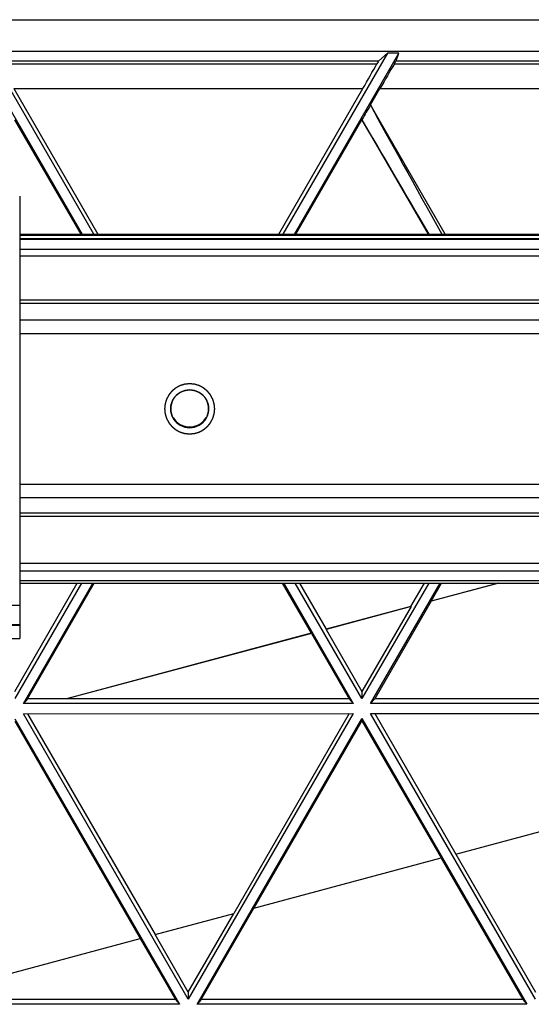
# Model space of a CAD drawing. Units: inches. Extents: x 0 to 17, y 0 to 11.
# Drawn here: x 6.3 to 6.7, y 3.9 to 4.6 of the extents above; entities that cross this region are included whole.
import ezdxf

# ---------------------------------------------------------------- set-up
doc = ezdxf.new("R2010")
doc.units = ezdxf.units.IN
doc.header["$LTSCALE"] = 0.935
doc.header["$MEASUREMENT"] = 0
doc.linetypes.add('HIDDEN', pattern=[0.2, 0.1, -0.1])
doc.layers.get('0').update_dxf_attribs({"linetype": 'CONTINUOUS'})
doc.layers.add('02___PRT_ALL_AXES', color=7, linetype='CONTINUOUS')
doc.layers.add('DEFAULT_2', color=8, linetype='HIDDEN')

msp = doc.modelspace()

# ---------------------------------------------------------------- linework, layer by layer
at = {"color": 7, "linetype": 'Continuous'}
for p, q in [((6.239, 4.60369), (6.3172, 4.46827)), ((6.32586, 4.46827), (6.24766, 4.60369)), ((6.54551, 4.6037), (6.46732, 4.46828)), ((6.47598, 4.46828), (6.55417, 4.6037)), ((6.53904, 4.59809), (6.54551, 4.6037)), ((6.55417, 4.6037), (6.54551, 4.6037)), ((6.55201, 4.59809), (6.55417, 4.6037)), ((6.26606, 4.57722), (6.32898, 4.46827)), ((6.4642, 4.46828), (6.52711, 4.57723)), ((6.5329, 4.56505), (6.53993, 4.57723)), ((6.58879, 4.46828), (6.5329, 4.56505)), ((6.26668, 4.55394), (6.31616, 4.46827)), ((6.47702, 4.46828), (6.52649, 4.55395)), ((6.52649, 4.55411), (6.52649, 4.55395)), ((6.52649, 4.55395), (6.57597, 4.46828)), ((6.27046, 4.49665), (6.27047, 4.17603)), ((6.27046, 4.46827), (6.97575, 4.46829)), ((6.27046, 4.46451), (6.96571, 4.46453)), ((6.27046, 4.45719), (6.96571, 4.45721)), ((6.96571, 4.45194), (6.27046, 4.45192)), ((6.27047, 4.22224), (6.96572, 4.22226)), ((6.27047, 4.21636), (6.96572, 4.21638)), ((6.2667, 4.12622), (6.31347, 4.20723)), ((6.31659, 4.20723), (6.2667, 4.12081)), ((6.27047, 4.20922), (6.96572, 4.20924)), ((6.27047, 4.20723), (6.97576, 4.20725)), ((6.27319, 4.11706), (6.32525, 4.20723)), ((6.27631, 4.12067), (6.32629, 4.20723)), ((6.4669, 4.20723), (6.48858, 4.1697)), ((6.46794, 4.20723), (6.52001, 4.11707)), ((6.5265, 4.12082), (6.4766, 4.20724)), ((6.47972, 4.20724), (6.49968, 4.17267)), ((6.5764, 4.20724), (6.5265, 4.12082)), ((6.533, 4.11707), (6.58506, 4.20724)), ((6.56314, 4.18968), (6.57328, 4.20724)), ((6.6289, 4.20724), (6.57823, 4.19366)), ((6.62868, 4.20724), (6.57831, 4.19374)), ((6.57831, 4.19374), (6.5861, 4.20724)), ((6.57823, 4.19366), (6.53602, 4.12056)), ((6.56322, 4.18964), (6.49962, 4.1726)), ((6.56314, 4.18968), (6.49968, 4.17267)), ((6.56322, 4.18964), (6.5265, 4.12605)), ((6.27047, 4.17603), (5.7499, 4.17602)), ((6.27047, 4.17567), (6.27047, 4.16585)), ((6.49962, 4.1726), (6.5265, 4.12605)), ((6.21732, 4.16584), (6.27047, 4.16584)), ((6.48863, 4.16966), (6.30536, 4.12055)), ((6.48858, 4.1697), (6.30558, 4.12067)), ((6.48863, 4.16966), (6.51699, 4.12056)), ((6.5265, 4.12605), (6.5265, 4.12082)), ((6.27631, 4.12067), (6.27319, 4.11706)), ((6.30558, 4.12067), (6.27631, 4.12067)), ((6.51699, 4.12056), (6.30536, 4.12055)), ((6.51699, 4.12056), (6.52001, 4.11707)), ((6.53602, 4.12056), (6.533, 4.11707)), ((6.7768, 4.12056), (6.53602, 4.12056)), ((6.52001, 4.11707), (6.27319, 4.11706)), ((6.77982, 4.11708), (6.533, 4.11707)), ((6.2667, 4.10581), (6.39011, 3.8921)), ((6.2667, 4.10407), (6.3607, 3.94129)), ((6.27319, 4.10956), (6.52001, 4.10957)), ((6.39661, 3.89585), (6.27319, 4.10956)), ((6.27621, 4.10956), (6.37169, 3.94424)), ((6.52001, 4.10957), (6.39661, 3.89585)), ((6.4031, 3.8921), (6.5265, 4.10582)), ((6.51699, 4.10957), (6.43065, 3.96003)), ((6.5265, 4.10408), (6.44565, 3.96405)), ((6.5265, 4.10408), (6.5265, 4.10582)), ((6.5265, 4.10582), (6.64992, 3.89211)), ((6.5265, 4.10408), (6.5857, 4.00158)), ((6.533, 4.10957), (6.77982, 4.10958)), ((6.65641, 3.89586), (6.533, 4.10957)), ((6.53602, 4.10957), (6.59668, 4.00452)), ((6.59668, 4.00452), (6.738, 4.04239)), ((6.44565, 3.96405), (6.5857, 4.00158)), ((6.58567, 4.00156), (6.6468, 3.89571)), ((6.59677, 4.00454), (6.65641, 3.90126)), ((6.40622, 3.8957), (6.44568, 3.96404)), ((6.37169, 3.94424), (6.43065, 3.96003)), ((6.39661, 3.90125), (6.43053, 3.96)), ((6.39661, 3.90125), (6.37177, 3.94426)), ((6.1901, 3.89558), (6.3607, 3.94129)), ((6.36067, 3.94128), (6.38699, 3.8957)), ((6.39661, 3.90125), (6.39661, 3.89585)), ((6.39011, 3.8921), (6.14329, 3.89209)), ((6.38699, 3.8957), (6.19053, 3.8957)), ((6.38699, 3.8957), (6.39011, 3.8921)), ((6.40622, 3.8957), (6.4031, 3.8921)), ((6.64992, 3.89211), (6.4031, 3.8921)), ((6.6468, 3.89571), (6.40622, 3.8957)), ((6.6468, 3.89571), (6.64992, 3.89211))]:
    msp.add_line(p, q, dxfattribs=at)
at = {"color": 9, "linetype": 'Continuous'}
for p, q in [((6.25413, 4.59808), (6.53904, 4.59809)), ((6.55201, 4.59809), (6.76078, 4.59809)), ((6.25545, 4.59586), (6.53773, 4.59587)), ((6.55074, 4.59587), (6.76204, 4.59588)), ((6.26606, 4.57722), (6.52711, 4.57723)), ((6.53993, 4.57723), (6.77286, 4.57724)), ((6.27046, 4.46762), (6.96571, 4.46764)), ((6.27046, 4.4652), (6.96571, 4.46522)), ((7.06492, 4.41897), (6.27046, 4.41895)), ((7.06492, 4.41639), (6.27046, 4.41637)), ((6.27047, 4.40425), (7.06492, 4.40428)), ((6.27047, 4.39392), (7.06492, 4.39395)), ((6.27047, 4.28136), (7.06493, 4.28138)), ((6.27047, 4.27123), (7.06493, 4.27126)), ((6.27047, 4.25983), (7.06493, 4.25985)), ((6.27047, 4.2573), (7.06493, 4.25732)), ((6.27047, 4.19054), (5.7499, 4.19052)), ((5.7499, 4.17565), (6.27047, 4.17567))]:
    msp.add_line(p, q, dxfattribs=at)
at = {"color": 7, "linetype": 'Continuous'}
for centre, major_axis, ratio, start_param, end_param in [((6.53818, 4.59659), (0.00087, 0.0015), 0.022676, 0.06545, 2.083983), ((6.55115, 4.59659), (0.00087, 0.0015), 0.007556, -2.066528, -0.047995), ((6.52636, 4.57789), (0.02165, 0.0375), 0.022676, -1.57516, -1.05761), ((6.54069, 4.57789), (0.02166, 0.0375), 0.007556, 1.075064, 1.592614), ((6.31449, 4.18336), (0.30011, 0.51965), 0.004362, 0.748457, 0.778877), ((6.64807, 4.37593), (-0.14992, 0.25985), 0.026179, 0.740907, 1.19238), ((6.6325, 4.36694), (-0.15006, 0.25977), 0.008726, -1.175097, -0.771322)]:
    msp.add_ellipse(centre, major_axis=major_axis, ratio=ratio, start_param=start_param, end_param=end_param, dxfattribs=at)
for points, knots in [([(6.38451, 4.34308), (6.38456, 4.34318), (6.38465, 4.34339), (6.38477, 4.34364), (6.38486, 4.34384), (6.38496, 4.34405), (6.3851, 4.34431), (6.38524, 4.34457), (6.38535, 4.34477), (6.38548, 4.34497), (6.3856, 4.34517), (6.38573, 4.34537), (6.38582, 4.34552), (6.38592, 4.34566), (6.38606, 4.34585), (6.3862, 4.34604), (6.38633, 4.34624), (6.38648, 4.34642), (6.38667, 4.34665), (6.38685, 4.34687), (6.387, 4.34705), (6.38717, 4.34722), (6.38737, 4.34744), (6.38753, 4.34761), (6.38761, 4.34769)], [0, 0, 0, 0, 0.0625, 0.125, 0.15625, 0.1875, 0.25, 0.3125, 0.34375, 0.375, 0.4375, 0.46875, 0.5, 0.53125, 0.5625, 0.625, 0.65625, 0.6875, 0.75, 0.8125, 0.84375, 0.875, 0.9375, 1, 1, 1, 1]), ([(6.38761, 4.34769), (6.38769, 4.34777), (6.38785, 4.34792), (6.38806, 4.34811), (6.38822, 4.34826), (6.38839, 4.34841), (6.38862, 4.3486), (6.38885, 4.34878), (6.38903, 4.34893), (6.38923, 4.34907), (6.38942, 4.3492), (6.38961, 4.34934), (6.38975, 4.34945), (6.38989, 4.34953), (6.39008, 4.34965), (6.39027, 4.34976), (6.39046, 4.34988), (6.39066, 4.35), (6.39092, 4.35013), (6.39118, 4.35027), (6.39139, 4.35038), (6.39161, 4.35048), (6.39188, 4.3506), (6.3921, 4.3507), (6.39221, 4.35075)], [0, 0, 0, 0, 0.0625, 0.125, 0.15625, 0.1875, 0.25, 0.3125, 0.34375, 0.375, 0.4375, 0.46875, 0.5, 0.53125, 0.5625, 0.625, 0.65625, 0.6875, 0.75, 0.8125, 0.84375, 0.875, 0.9375, 1, 1, 1, 1]), ([(6.39221, 4.35075), (6.39232, 4.35079), (6.39253, 4.35087), (6.39279, 4.35097), (6.39299, 4.35105), (6.39322, 4.35112), (6.3935, 4.3512), (6.39378, 4.35129), (6.394, 4.35135), (6.39422, 4.3514), (6.39443, 4.35145), (6.39465, 4.3515), (6.39481, 4.35154), (6.39499, 4.35157), (6.39522, 4.35161), (6.39545, 4.35164), (6.39568, 4.35168), (6.39592, 4.35171), (6.39621, 4.35174), (6.3965, 4.35177), (6.39673, 4.35179), (6.39697, 4.35179), (6.39725, 4.3518), (6.39749, 4.35181), (6.3976, 4.35182)], [0, 0, 0, 0, 0.0625, 0.125, 0.15625, 0.1875, 0.25, 0.3125, 0.34375, 0.375, 0.4375, 0.46875, 0.5, 0.53125, 0.5625, 0.625, 0.65625, 0.6875, 0.75, 0.8125, 0.84375, 0.875, 0.9375, 1, 1, 1, 1]), ([(6.3976, 4.35182), (6.39771, 4.35181), (6.39793, 4.3518), (6.39821, 4.35179), (6.39843, 4.35179), (6.39867, 4.35177), (6.39896, 4.35174), (6.39925, 4.35172), (6.39949, 4.35169), (6.39972, 4.35165), (6.39995, 4.35161), (6.40018, 4.35157), (6.40035, 4.35155), (6.40053, 4.3515), (6.40075, 4.35145), (6.40098, 4.3514), (6.40121, 4.35135), (6.40144, 4.35128), (6.40172, 4.35119), (6.402, 4.35111), (6.40223, 4.35104), (6.40245, 4.35095), (6.40273, 4.35085), (6.40296, 4.35076), (6.40307, 4.35072)], [0, 0, 0, 0, 0.0625, 0.125, 0.15625, 0.1875, 0.25, 0.3125, 0.34375, 0.375, 0.4375, 0.46875, 0.5, 0.53125, 0.5625, 0.625, 0.65625, 0.6875, 0.75, 0.8125, 0.84375, 0.875, 0.9375, 1, 1, 1, 1]), ([(6.40307, 4.35072), (6.40317, 4.35067), (6.40337, 4.35058), (6.40363, 4.35046), (6.40383, 4.35038), (6.40403, 4.35027), (6.40429, 4.35013), (6.40455, 4.34999), (6.40476, 4.34988), (6.40495, 4.34975), (6.40516, 4.34963), (6.40535, 4.3495), (6.40551, 4.34941), (6.40564, 4.34931), (6.40582, 4.34918), (6.406, 4.34905), (6.40618, 4.34892), (6.40636, 4.34878), (6.40659, 4.34859), (6.40682, 4.34841), (6.407, 4.34825), (6.40717, 4.34809), (6.40739, 4.34789), (6.40756, 4.34772), (6.40764, 4.34764)], [0, 0, 0, 0, 0.0625, 0.125, 0.15625, 0.1875, 0.25, 0.3125, 0.34375, 0.375, 0.4375, 0.46875, 0.5, 0.53125, 0.5625, 0.625, 0.65625, 0.6875, 0.75, 0.8125, 0.84375, 0.875, 0.9375, 1, 1, 1, 1]), ([(6.40764, 4.34764), (6.40772, 4.34756), (6.40787, 4.3474), (6.40806, 4.3472), (6.40821, 4.34704), (6.40836, 4.34686), (6.40855, 4.34663), (6.40874, 4.3464), (6.40888, 4.34622), (6.40902, 4.34603), (6.40916, 4.34584), (6.40929, 4.34565), (6.4094, 4.3455), (6.40948, 4.34536), (6.4096, 4.34517), (6.40972, 4.34498), (6.40984, 4.3448), (6.40995, 4.34459), (6.41009, 4.34433), (6.41023, 4.34408), (6.41034, 4.34387), (6.41043, 4.34364), (6.41056, 4.34337), (6.41066, 4.34315), (6.41071, 4.34304)], [0, 0, 0, 0, 0.0625, 0.125, 0.15625, 0.1875, 0.25, 0.3125, 0.34375, 0.375, 0.4375, 0.46875, 0.5, 0.53125, 0.5625, 0.625, 0.65625, 0.6875, 0.75, 0.8125, 0.84375, 0.875, 0.9375, 1, 1, 1, 1]), ([(6.38343, 4.33769), (6.38343, 4.3378), (6.38344, 4.33802), (6.38345, 4.3383), (6.38346, 4.33852), (6.38348, 4.33875), (6.38351, 4.33904), (6.38353, 4.33934), (6.38356, 4.33957), (6.3836, 4.33978), (6.38363, 4.34001), (6.38367, 4.34023), (6.38369, 4.34039), (6.38374, 4.34056), (6.38379, 4.34079), (6.38384, 4.34102), (6.38389, 4.34125), (6.38396, 4.34147), (6.38405, 4.34175), (6.38413, 4.34204), (6.3842, 4.34226), (6.38429, 4.34248), (6.38439, 4.34275), (6.38447, 4.34297), (6.38451, 4.34308)], [0, 0, 0, 0, 0.0625, 0.125, 0.15625, 0.1875, 0.25, 0.3125, 0.34375, 0.375, 0.4375, 0.46875, 0.5, 0.53125, 0.5625, 0.625, 0.65625, 0.6875, 0.75, 0.8125, 0.84375, 0.875, 0.9375, 1, 1, 1, 1]), ([(6.41071, 4.34304), (6.41075, 4.34294), (6.41082, 4.34273), (6.41092, 4.34247), (6.411, 4.34226), (6.41107, 4.34204), (6.41116, 4.34176), (6.41124, 4.34148), (6.41131, 4.34125), (6.41135, 4.34104), (6.41141, 4.34082), (6.41146, 4.3406), (6.4115, 4.34045), (6.41152, 4.34027), (6.41156, 4.34004), (6.4116, 4.33981), (6.41164, 4.33957), (6.41167, 4.33935), (6.41169, 4.33913), (6.41171, 4.33891), (6.41173, 4.33874), (6.41174, 4.33857), (6.41175, 4.33833), (6.41176, 4.33804), (6.41177, 4.33781), (6.41177, 4.33769)], [0, 0, 0, 0, 0.0625, 0.125, 0.15625, 0.1875, 0.25, 0.3125, 0.34375, 0.375, 0.4375, 0.46875, 0.5, 0.53125, 0.5625, 0.625, 0.65625, 0.6875, 0.75, 0.78125, 0.8125, 0.84375, 0.875, 0.9375, 1, 1, 1, 1]), ([(6.3976, 4.32347), (6.39737, 4.3235), (6.39691, 4.32354), (6.39634, 4.3236), (6.39588, 4.32364), (6.39559, 4.32367), (6.39537, 4.32369), (6.39519, 4.32371), (6.39505, 4.32372), (6.39494, 4.32374), (6.39485, 4.32374), (6.39477, 4.32377), (6.39466, 4.3238), (6.39452, 4.32384), (6.39435, 4.32389), (6.39413, 4.32396), (6.39386, 4.32404), (6.39353, 4.32414), (6.39319, 4.32424), (6.39292, 4.32433), (6.3927, 4.32439), (6.39253, 4.32444), (6.39239, 4.32448), (6.3923, 4.32451), (6.39224, 4.32453), (6.3922, 4.32454), (6.39216, 4.32456), (6.39211, 4.32459), (6.39202, 4.32464), (6.39189, 4.32471), (6.39174, 4.32479), (6.39153, 4.3249), (6.39127, 4.32504), (6.39096, 4.3252), (6.39065, 4.32537), (6.39039, 4.32551), (6.39018, 4.32562), (6.39003, 4.3257), (6.3899, 4.32577), (6.38981, 4.32582), (6.38976, 4.32585), (6.38972, 4.32587), (6.38968, 4.3259), (6.38964, 4.32593), (6.38956, 4.326), (6.38945, 4.32609), (6.38932, 4.3262), (6.38914, 4.32634), (6.38892, 4.32653), (6.38865, 4.32675), (6.38838, 4.32696), (6.38816, 4.32715), (6.38798, 4.32729), (6.38785, 4.3274), (6.38774, 4.32749), (6.38765, 4.32757), (6.38758, 4.32762), (6.38753, 4.32769), (6.38745, 4.32778), (6.38736, 4.32789), (6.38725, 4.32802), (6.3871, 4.3282), (6.38692, 4.32842), (6.3867, 4.32869), (6.38648, 4.32896), (6.3863, 4.32918), (6.38615, 4.32936), (6.38604, 4.32949), (6.38595, 4.3296), (6.38589, 4.32968), (6.38585, 4.32973), (6.38582, 4.32976), (6.3858, 4.3298), (6.38578, 4.32985), (6.38573, 4.32994), (6.38566, 4.33007), (6.38558, 4.33023), (6.38547, 4.33043), (6.38533, 4.33069), (6.38516, 4.331), (6.385, 4.33131), (6.38486, 4.33157), (6.38475, 4.33178), (6.38466, 4.33193), (6.3846, 4.33206), (6.38455, 4.33215), (6.38452, 4.3322), (6.3845, 4.33224), (6.38449, 4.33228), (6.38447, 4.33234), (6.38444, 4.33244), (6.3844, 4.33257), (6.38435, 4.33274), (6.38428, 4.33296), (6.3842, 4.33324), (6.3841, 4.33357), (6.384, 4.3339), (6.38392, 4.33417), (6.38385, 4.33439), (6.3838, 4.33456), (6.38376, 4.3347), (6.38373, 4.33479), (6.38371, 4.33485), (6.3837, 4.33489), (6.38369, 4.33493), (6.38369, 4.33499), (6.38368, 4.33509), (6.38366, 4.33524), (6.38365, 4.33542), (6.38363, 4.33565), (6.3836, 4.33594), (6.38355, 4.33641), (6.3835, 4.33699), (6.38345, 4.33745), (6.38343, 4.33769)], [0, 0, 0, 0, 0.03125, 0.0625, 0.078125, 0.09375, 0.101562, 0.109375, 0.117188, 0.121094, 0.125, 0.128906, 0.132812, 0.140625, 0.148438, 0.15625, 0.171875, 0.1875, 0.203125, 0.21875, 0.226562, 0.234375, 0.242188, 0.246094, 0.248047, 0.25, 0.251953, 0.253906, 0.257812, 0.265625, 0.273438, 0.28125, 0.296875, 0.3125, 0.328125, 0.34375, 0.351562, 0.359375, 0.367188, 0.371094, 0.373047, 0.375, 0.376953, 0.378906, 0.382812, 0.390625, 0.398438, 0.40625, 0.421875, 0.4375, 0.453125, 0.46875, 0.476562, 0.484375, 0.492188, 0.496094, 0.5, 0.503906, 0.507812, 0.515625, 0.523438, 0.53125, 0.546875, 0.5625, 0.578125, 0.59375, 0.601562, 0.609375, 0.617188, 0.621094, 0.623047, 0.625, 0.626953, 0.628906, 0.632812, 0.640625, 0.648438, 0.65625, 0.671875, 0.6875, 0.703125, 0.71875, 0.726562, 0.734375, 0.742188, 0.746094, 0.748047, 0.75, 0.751953, 0.753906, 0.757812, 0.765625, 0.773438, 0.78125, 0.796875, 0.8125, 0.828125, 0.84375, 0.851562, 0.859375, 0.867188, 0.871094, 0.873047, 0.875, 0.876953, 0.878906, 0.882812, 0.890625, 0.898438, 0.90625, 0.921875, 0.9375, 0.96875, 1, 1, 1, 1]), ([(6.41177, 4.33769), (6.41175, 4.33746), (6.41171, 4.337), (6.41166, 4.33643), (6.41161, 4.33597), (6.41158, 4.33568), (6.41156, 4.33545), (6.41155, 4.33528), (6.41153, 4.33513), (6.41152, 4.33502), (6.41152, 4.33493), (6.41149, 4.33485), (6.41146, 4.33474), (6.41141, 4.3346), (6.41137, 4.33444), (6.4113, 4.33422), (6.41122, 4.33394), (6.41112, 4.33361), (6.41102, 4.33328), (6.41094, 4.333), (6.41087, 4.33278), (6.41082, 4.33261), (6.41078, 4.33248), (6.41075, 4.33238), (6.41073, 4.33233), (6.41072, 4.33228), (6.4107, 4.33225), (6.41067, 4.33219), (6.41063, 4.3321), (6.41056, 4.33197), (6.41047, 4.33182), (6.41036, 4.33161), (6.41023, 4.33135), (6.41006, 4.33104), (6.4099, 4.33073), (6.40976, 4.33047), (6.40965, 4.33026), (6.40957, 4.33011), (6.4095, 4.32998), (6.40945, 4.32989), (6.40942, 4.32984), (6.40941, 4.3298), (6.40938, 4.32976), (6.40934, 4.32972), (6.40928, 4.32964), (6.40918, 4.32953), (6.40908, 4.32939), (6.40893, 4.32922), (6.40875, 4.32899), (6.40853, 4.32873), (6.40831, 4.32846), (6.40813, 4.32823), (6.40798, 4.32806), (6.40787, 4.32792), (6.40778, 4.32781), (6.40771, 4.32772), (6.40766, 4.32765), (6.40759, 4.3276), (6.4075, 4.32753), (6.40739, 4.32743), (6.40725, 4.32732), (6.40708, 4.32718), (6.40685, 4.32699), (6.40659, 4.32677), (6.40632, 4.32655), (6.4061, 4.32637), (6.40592, 4.32622), (6.40579, 4.32611), (6.40568, 4.32602), (6.4056, 4.32596), (6.40556, 4.32592), (6.40552, 4.32589), (6.40548, 4.32587), (6.40543, 4.32584), (6.40534, 4.3258), (6.40521, 4.32573), (6.40506, 4.32564), (6.40485, 4.32553), (6.40459, 4.32539), (6.40428, 4.32523), (6.40397, 4.32506), (6.40371, 4.32492), (6.40351, 4.32481), (6.40335, 4.32473), (6.40322, 4.32466), (6.40313, 4.32461), (6.40308, 4.32458), (6.40304, 4.32456), (6.403, 4.32455), (6.40295, 4.32453), (6.40285, 4.3245), (6.40271, 4.32446), (6.40255, 4.32441), (6.40233, 4.32434), (6.40205, 4.32426), (6.40172, 4.32415), (6.40139, 4.32405), (6.40111, 4.32397), (6.40089, 4.3239), (6.40073, 4.32385), (6.40059, 4.32381), (6.40049, 4.32378), (6.40044, 4.32376), (6.4004, 4.32375), (6.40035, 4.32375), (6.4003, 4.32374), (6.40019, 4.32373), (6.40005, 4.32372), (6.39987, 4.3237), (6.39964, 4.32368), (6.39935, 4.32365), (6.39888, 4.3236), (6.3983, 4.32354), (6.39784, 4.3235), (6.3976, 4.32347)], [0, 0, 0, 0, 0.03125, 0.0625, 0.078125, 0.09375, 0.101562, 0.109375, 0.117188, 0.121094, 0.125, 0.128906, 0.132812, 0.140625, 0.148438, 0.15625, 0.171875, 0.1875, 0.203125, 0.21875, 0.226562, 0.234375, 0.242188, 0.246094, 0.248047, 0.25, 0.251953, 0.253906, 0.257812, 0.265625, 0.273438, 0.28125, 0.296875, 0.3125, 0.328125, 0.34375, 0.351562, 0.359375, 0.367188, 0.371094, 0.373047, 0.375, 0.376953, 0.378906, 0.382812, 0.390625, 0.398438, 0.40625, 0.421875, 0.4375, 0.453125, 0.46875, 0.476562, 0.484375, 0.492188, 0.496094, 0.5, 0.503906, 0.507812, 0.515625, 0.523438, 0.53125, 0.546875, 0.5625, 0.578125, 0.59375, 0.601562, 0.609375, 0.617188, 0.621094, 0.623047, 0.625, 0.626953, 0.628906, 0.632812, 0.640625, 0.648438, 0.65625, 0.671875, 0.6875, 0.703125, 0.71875, 0.726562, 0.734375, 0.742188, 0.746094, 0.748047, 0.75, 0.751953, 0.753906, 0.757812, 0.765625, 0.773438, 0.78125, 0.796875, 0.8125, 0.828125, 0.84375, 0.851562, 0.859375, 0.867188, 0.871094, 0.873047, 0.875, 0.876953, 0.878906, 0.882812, 0.890625, 0.898438, 0.90625, 0.921875, 0.9375, 0.96875, 1, 1, 1, 1]), ([(6.39053, 4.32601), (6.39264, 4.32479), (6.3976, 4.32344), (6.40256, 4.32479), (6.40468, 4.32601)], [0, 0, 0, 0, 0.5, 1, 1, 1, 1])]:
    msp.add_open_spline(points, degree=3, knots=knots, dxfattribs=at)
for points in [[(6.38532, 4.33121), (6.38655, 4.32908), (6.3884, 4.32723), (6.39053, 4.32601)], [(6.40468, 4.32601), (6.4068, 4.32723), (6.40866, 4.32908), (6.40988, 4.33121)]]:
    msp.add_open_spline(points, degree=3, dxfattribs=at)
at = {"layer": '02___PRT_ALL_AXES', "color": 7, "linetype": 'Continuous'}
for p, q in [((5.21464, 4.62876), (7.17542, 4.62881)), ((7.17542, 4.60506), (5.26928, 4.605))]:
    msp.add_line(p, q, dxfattribs=at)
for points, knots in [([(6.39052, 4.34992), (6.38841, 4.3487), (6.38474, 4.34507), (6.38343, 4.34009), (6.38343, 4.33764)], [0, 0, 0, 0, 0.499923, 1, 1, 1, 1]), ([(6.40468, 4.34992), (6.40256, 4.35114), (6.3976, 4.35249), (6.39264, 4.35114), (6.39052, 4.34992)], [0, 0, 0, 0, 0.5, 1, 1, 1, 1]), ([(6.41177, 4.33764), (6.41177, 4.34009), (6.41046, 4.34507), (6.4068, 4.3487), (6.40468, 4.34992)], [0, 0, 0, 0, 0.500077, 1, 1, 1, 1]), ([(6.38343, 4.33764), (6.38343, 4.3352), (6.38474, 4.33021), (6.38841, 4.32659), (6.39053, 4.32537)], [0, 0, 0, 0, 0.500077, 1, 1, 1, 1]), ([(6.40468, 4.32537), (6.4068, 4.32659), (6.41046, 4.33021), (6.41177, 4.3352), (6.41177, 4.33764)], [0, 0, 0, 0, 0.499923, 1, 1, 1, 1]), ([(6.39053, 4.32537), (6.39264, 4.32415), (6.3976, 4.3228), (6.40256, 4.32415), (6.40468, 4.32537)], [0, 0, 0, 0, 0.5, 1, 1, 1, 1])]:
    msp.add_open_spline(points, degree=3, knots=knots, dxfattribs=at)
at = {"layer": 'DEFAULT_2', "color": 8, "linetype": 'HIDDEN'}
for points in [[(6.3976, 4.35639), (6.3973, 4.35636), (6.39669, 4.3563), (6.39593, 4.35623), (6.39533, 4.35617), (6.39495, 4.35613), (6.39464, 4.3561), (6.39441, 4.35608), (6.39422, 4.35606), (6.39409, 4.35605), (6.39402, 4.35604), (6.39396, 4.35604), (6.3939, 4.35602), (6.39383, 4.356), (6.3937, 4.35596), (6.39352, 4.3559), (6.3933, 4.35584), (6.39301, 4.35575), (6.39265, 4.35564), (6.39221, 4.35551), (6.39177, 4.35537), (6.3914, 4.35526), (6.39111, 4.35517), (6.39089, 4.35511), (6.39071, 4.35505), (6.39058, 4.35502), (6.39051, 4.35499), (6.39045, 4.35498), (6.39041, 4.35495), (6.39034, 4.35491), (6.39022, 4.35485), (6.39005, 4.35476), (6.38985, 4.35465), (6.38958, 4.35451), (6.38924, 4.35433), (6.38884, 4.35412), (6.38844, 4.3539), (6.3881, 4.35372), (6.38783, 4.35358), (6.38763, 4.35347), (6.38746, 4.35338), (6.38734, 4.35332), (6.38728, 4.35328), (6.38722, 4.35326), (6.38718, 4.35322), (6.38712, 4.35317), (6.38702, 4.35309), (6.38686, 4.35296), (6.38668, 4.35282), (6.38644, 4.35262), (6.38614, 4.35237), (6.38578, 4.35208), (6.38542, 4.35178), (6.38512, 4.35154), (6.38488, 4.35134), (6.3847, 4.35119), (6.38455, 4.35107), (6.38445, 4.35099), (6.38439, 4.35094), (6.38434, 4.3509), (6.38431, 4.35086), (6.38426, 4.3508), (6.38417, 4.35069), (6.38405, 4.35055), (6.38391, 4.35037), (6.38371, 4.35013), (6.38347, 4.34984), (6.38318, 4.34949), (6.38289, 4.34913), (6.38265, 4.34884), (6.38246, 4.3486), (6.38231, 4.34843), (6.38219, 4.34828), (6.3821, 4.34818), (6.38206, 4.34812), (6.38202, 4.34807), (6.38199, 4.34802), (6.38196, 4.34796), (6.38189, 4.34784), (6.3818, 4.34767), (6.3817, 4.34747), (6.38155, 4.3472), (6.38137, 4.34686), (6.38116, 4.34646), (6.38094, 4.34606), (6.38076, 4.34572), (6.38062, 4.34545), (6.38051, 4.34525), (6.38042, 4.34508), (6.38035, 4.34497), (6.38032, 4.3449), (6.38029, 4.34485), (6.38028, 4.34479), (6.38025, 4.34472), (6.38021, 4.34459), (6.38016, 4.34441), (6.38009, 4.34419), (6.38, 4.3439), (6.37989, 4.34354), (6.37976, 4.3431), (6.37962, 4.34266), (6.37951, 4.3423), (6.37942, 4.342), (6.37936, 4.34179), (6.3793, 4.3416), (6.37926, 4.34148), (6.37924, 4.3414), (6.37922, 4.34135), (6.37922, 4.34129), (6.37921, 4.34121), (6.37919, 4.34108), (6.37918, 4.34089), (6.37915, 4.34065), (6.37912, 4.34035), (6.37908, 4.33996), (6.37904, 4.3395), (6.37899, 4.33903), (6.37895, 4.33865), (6.37892, 4.33834), (6.3789, 4.33811), (6.37888, 4.33791), (6.37886, 4.33778), (6.37886, 4.3377), (6.37885, 4.33764), (6.37886, 4.33759), (6.37886, 4.33751), (6.37888, 4.33738), (6.3789, 4.33719), (6.37892, 4.33696), (6.37895, 4.33666), (6.37899, 4.33628), (6.37903, 4.33582), (6.37908, 4.33537), (6.37911, 4.33499), (6.37914, 4.33468), (6.37916, 4.33446), (6.37918, 4.33427), (6.3792, 4.33413), (6.3792, 4.33406), (6.37921, 4.334), (6.37923, 4.33395), (6.37925, 4.33387), (6.37929, 4.33375), (6.37934, 4.33356), (6.37941, 4.33335), (6.3795, 4.33305), (6.37961, 4.33269), (6.37974, 4.33225), (6.37987, 4.33181), (6.37998, 4.33145), (6.38007, 4.33116), (6.38013, 4.33094), (6.38019, 4.33075), (6.38023, 4.33063), (6.38025, 4.33055), (6.38026, 4.3305), (6.38029, 4.33045), (6.38033, 4.33038), (6.38039, 4.33026), (6.38048, 4.3301), (6.38059, 4.32989), (6.38073, 4.32962), (6.38091, 4.32929), (6.38113, 4.32888), (6.38134, 4.32848), (6.38152, 4.32814), (6.38166, 4.32787), (6.38177, 4.32767), (6.38186, 4.3275), (6.38192, 4.32739), (6.38196, 4.32732), (6.38198, 4.32727), (6.38202, 4.32722), (6.38207, 4.32716), (6.38216, 4.32706), (6.38228, 4.32691), (6.38243, 4.32673), (6.38262, 4.32649), (6.38287, 4.32619), (6.38316, 4.32583), (6.38346, 4.32547), (6.3837, 4.32517), (6.3839, 4.32493), (6.38405, 4.32475), (6.38417, 4.3246), (6.38426, 4.32449), (6.38431, 4.32443), (6.38434, 4.32438), (6.38439, 4.32435), (6.38445, 4.3243), (6.38455, 4.32422), (6.3847, 4.3241), (6.38487, 4.32395), (6.38511, 4.32376), (6.3854, 4.32352), (6.38576, 4.32323), (6.38611, 4.32294), (6.38641, 4.32269), (6.38664, 4.3225), (6.38682, 4.32236), (6.38697, 4.32223), (6.38707, 4.32215), (6.38713, 4.3221), (6.38717, 4.32206), (6.38722, 4.32204), (6.38729, 4.322), (6.38741, 4.32194), (6.38757, 4.32185), (6.38778, 4.32174), (6.38805, 4.3216), (6.38838, 4.32142), (6.38878, 4.3212), (6.38919, 4.32098), (6.38952, 4.3208), (6.38979, 4.32066), (6.38999, 4.32055), (6.39016, 4.32046), (6.39028, 4.3204), (6.39035, 4.32036), (6.3904, 4.32033), (6.39045, 4.32032), (6.39052, 4.3203), (6.39065, 4.32026), (6.39083, 4.3202), (6.39105, 4.32014), (6.39134, 4.32005), (6.39171, 4.31994), (6.39215, 4.3198), (6.39258, 4.31967), (6.39295, 4.31956), (6.39324, 4.31947), (6.39346, 4.3194), (6.39364, 4.31934), (6.39377, 4.31931), (6.39384, 4.31928), (6.3939, 4.31926), (6.39395, 4.31926), (6.39403, 4.31925), (6.39417, 4.31924), (6.39436, 4.31922), (6.39459, 4.3192), (6.3949, 4.31917), (6.39529, 4.31913), (6.3959, 4.31907), (6.39668, 4.31899), (6.39729, 4.31893), (6.3976, 4.3189)], [(6.3976, 4.3189), (6.39791, 4.31893), (6.39851, 4.31899), (6.39927, 4.31906), (6.39988, 4.31912), (6.40026, 4.31916), (6.40056, 4.31919), (6.40079, 4.31921), (6.40098, 4.31923), (6.40111, 4.31924), (6.40119, 4.31925), (6.40124, 4.31925), (6.4013, 4.31927), (6.40137, 4.31929), (6.4015, 4.31933), (6.40168, 4.31939), (6.4019, 4.31945), (6.40219, 4.31954), (6.40256, 4.31965), (6.403, 4.31978), (6.40343, 4.31991), (6.4038, 4.32003), (6.40409, 4.32011), (6.40431, 4.32018), (6.40449, 4.32023), (6.40462, 4.32027), (6.40469, 4.3203), (6.40475, 4.32031), (6.4048, 4.32034), (6.40487, 4.32037), (6.40498, 4.32044), (6.40515, 4.32053), (6.40535, 4.32063), (6.40562, 4.32078), (6.40596, 4.32096), (6.40636, 4.32117), (6.40677, 4.32139), (6.4071, 4.32156), (6.40737, 4.32171), (6.40757, 4.32181), (6.40774, 4.3219), (6.40786, 4.32197), (6.40793, 4.322), (6.40798, 4.32203), (6.40802, 4.32207), (6.40808, 4.32211), (6.40819, 4.3222), (6.40834, 4.32232), (6.40852, 4.32247), (6.40876, 4.32267), (6.40906, 4.32291), (6.40942, 4.32321), (6.40978, 4.3235), (6.41008, 4.32375), (6.41032, 4.32395), (6.4105, 4.32409), (6.41065, 4.32422), (6.41076, 4.3243), (6.41081, 4.32435), (6.41086, 4.32439), (6.4109, 4.32443), (6.41095, 4.32449), (6.41103, 4.32459), (6.41115, 4.32474), (6.4113, 4.32492), (6.41149, 4.32515), (6.41173, 4.32545), (6.41202, 4.3258), (6.41231, 4.32616), (6.41255, 4.32645), (6.41275, 4.32669), (6.41289, 4.32686), (6.41301, 4.32701), (6.4131, 4.32711), (6.41315, 4.32717), (6.41319, 4.32721), (6.41321, 4.32727), (6.41325, 4.32733), (6.41331, 4.32745), (6.4134, 4.32762), (6.41351, 4.32782), (6.41365, 4.32809), (6.41383, 4.32842), (6.41405, 4.32883), (6.41426, 4.32923), (6.41444, 4.32957), (6.41459, 4.32984), (6.4147, 4.33004), (6.41479, 4.33021), (6.41485, 4.33032), (6.41488, 4.33039), (6.41492, 4.33044), (6.41493, 4.3305), (6.41495, 4.33057), (6.41499, 4.3307), (6.41505, 4.33088), (6.41511, 4.3311), (6.4152, 4.33139), (6.41531, 4.33175), (6.41545, 4.33219), (6.41558, 4.33263), (6.41569, 4.33299), (6.41578, 4.33328), (6.41585, 4.3335), (6.4159, 4.33368), (6.41594, 4.33381), (6.41596, 4.33388), (6.41599, 4.33394), (6.41599, 4.334), (6.416, 4.33407), (6.41601, 4.33421), (6.41603, 4.3344), (6.41605, 4.33463), (6.41608, 4.33494), (6.41612, 4.33533), (6.41617, 4.33579), (6.41621, 4.33625), (6.41625, 4.33664), (6.41628, 4.33695), (6.41631, 4.33718), (6.41632, 4.33737), (6.41634, 4.33751), (6.41635, 4.33759), (6.41636, 4.33764), (6.41635, 4.3377), (6.41634, 4.33778), (6.41633, 4.33791), (6.41631, 4.3381), (6.41628, 4.33833), (6.41626, 4.33863), (6.41622, 4.33901), (6.41617, 4.33947), (6.41613, 4.33992), (6.41609, 4.3403), (6.41606, 4.3406), (6.41604, 4.34083), (6.41602, 4.34102), (6.41601, 4.34115), (6.416, 4.34123), (6.416, 4.34129), (6.41598, 4.34134), (6.41596, 4.34141), (6.41592, 4.34154), (6.41586, 4.34172), (6.4158, 4.34194), (6.41571, 4.34223), (6.4156, 4.3426), (6.41547, 4.34304), (6.41533, 4.34347), (6.41522, 4.34384), (6.41514, 4.34413), (6.41507, 4.34435), (6.41501, 4.34453), (6.41498, 4.34466), (6.41495, 4.34473), (6.41494, 4.34479), (6.41491, 4.34484), (6.41487, 4.34491), (6.41481, 4.34502), (6.41472, 4.34519), (6.41461, 4.34539), (6.41447, 4.34566), (6.41429, 4.346), (6.41408, 4.3464), (6.41386, 4.34681), (6.41368, 4.34714), (6.41354, 4.34741), (6.41343, 4.34762), (6.41334, 4.34778), (6.41328, 4.3479), (6.41324, 4.34797), (6.41322, 4.34802), (6.41318, 4.34806), (6.41313, 4.34812), (6.41305, 4.34823), (6.41292, 4.34838), (6.41278, 4.34856), (6.41258, 4.3488), (6.41233, 4.3491), (6.41204, 4.34946), (6.41174, 4.34982), (6.4115, 4.35012), (6.4113, 4.35036), (6.41115, 4.35054), (6.41103, 4.35069), (6.41095, 4.3508), (6.4109, 4.35085), (6.41086, 4.3509), (6.41081, 4.35094), (6.41076, 4.35099), (6.41065, 4.35107), (6.41051, 4.35119), (6.41033, 4.35134), (6.41009, 4.35153), (6.4098, 4.35177), (6.40945, 4.35206), (6.40909, 4.35235), (6.4088, 4.35259), (6.40856, 4.35279), (6.40839, 4.35293), (6.40824, 4.35305), (6.40814, 4.35314), (6.40808, 4.35319), (6.40803, 4.35323), (6.40798, 4.35325), (6.40791, 4.35329), (6.4078, 4.35335), (6.40763, 4.35344), (6.40743, 4.35355), (6.40716, 4.35369), (6.40682, 4.35387), (6.40642, 4.35409), (6.40602, 4.3543), (6.40568, 4.35448), (6.40541, 4.35463), (6.40521, 4.35474), (6.40504, 4.35483), (6.40492, 4.35489), (6.40486, 4.35492), (6.40481, 4.35495), (6.40475, 4.35497), (6.40468, 4.35499), (6.40455, 4.35503), (6.40437, 4.35509), (6.40415, 4.35515), (6.40386, 4.35524), (6.40349, 4.35535), (6.40306, 4.35549), (6.40262, 4.35562), (6.40226, 4.35573), (6.40196, 4.35582), (6.40174, 4.35589), (6.40156, 4.35594), (6.40144, 4.35598), (6.40136, 4.356), (6.40131, 4.35602), (6.40125, 4.35603), (6.40117, 4.35604), (6.40104, 4.35605), (6.40084, 4.35607), (6.40061, 4.35609), (6.4003, 4.35612), (6.39992, 4.35616), (6.3993, 4.35622), (6.39853, 4.3563), (6.39791, 4.35636), (6.3976, 4.35639)]]:
    msp.add_open_spline(points, degree=3, knots=[0, 0, 0, 0, 0.015625, 0.03125, 0.039062, 0.046875, 0.050781, 0.054688, 0.058594, 0.060547, 0.061523, 0.0625, 0.063477, 0.064453, 0.066406, 0.070312, 0.074219, 0.078125, 0.085938, 0.09375, 0.101562, 0.109375, 0.113281, 0.117188, 0.121094, 0.123047, 0.124023, 0.125, 0.125977, 0.126953, 0.128906, 0.132812, 0.136719, 0.140625, 0.148438, 0.15625, 0.164062, 0.171875, 0.175781, 0.179688, 0.183594, 0.185547, 0.186523, 0.1875, 0.188477, 0.189453, 0.191406, 0.195312, 0.199219, 0.203125, 0.210938, 0.21875, 0.226562, 0.234375, 0.238281, 0.242188, 0.246094, 0.248047, 0.249023, 0.25, 0.250977, 0.251953, 0.253906, 0.257812, 0.261719, 0.265625, 0.273438, 0.28125, 0.289062, 0.296875, 0.300781, 0.304688, 0.308594, 0.310547, 0.311523, 0.3125, 0.313477, 0.314453, 0.316406, 0.320312, 0.324219, 0.328125, 0.335938, 0.34375, 0.351562, 0.359375, 0.363281, 0.367188, 0.371094, 0.373047, 0.374023, 0.375, 0.375977, 0.376953, 0.378906, 0.382812, 0.386719, 0.390625, 0.398438, 0.40625, 0.414062, 0.421875, 0.425781, 0.429688, 0.433594, 0.435547, 0.436523, 0.4375, 0.438477, 0.439453, 0.441406, 0.445312, 0.449219, 0.453125, 0.460938, 0.46875, 0.476562, 0.484375, 0.488281, 0.492188, 0.496094, 0.498047, 0.499023, 0.5, 0.500977, 0.501953, 0.503906, 0.507812, 0.511719, 0.515625, 0.523438, 0.53125, 0.539062, 0.546875, 0.550781, 0.554688, 0.558594, 0.560547, 0.561523, 0.5625, 0.563477, 0.564453, 0.566406, 0.570312, 0.574219, 0.578125, 0.585938, 0.59375, 0.601562, 0.609375, 0.613281, 0.617188, 0.621094, 0.623047, 0.624023, 0.625, 0.625977, 0.626953, 0.628906, 0.632812, 0.636719, 0.640625, 0.648438, 0.65625, 0.664062, 0.671875, 0.675781, 0.679688, 0.683594, 0.685547, 0.686523, 0.6875, 0.688477, 0.689453, 0.691406, 0.695312, 0.699219, 0.703125, 0.710938, 0.71875, 0.726562, 0.734375, 0.738281, 0.742188, 0.746094, 0.748047, 0.749023, 0.75, 0.750977, 0.751953, 0.753906, 0.757812, 0.761719, 0.765625, 0.773438, 0.78125, 0.789062, 0.796875, 0.800781, 0.804688, 0.808594, 0.810547, 0.811523, 0.8125, 0.813477, 0.814453, 0.816406, 0.820312, 0.824219, 0.828125, 0.835938, 0.84375, 0.851562, 0.859375, 0.863281, 0.867188, 0.871094, 0.873047, 0.874023, 0.875, 0.875977, 0.876953, 0.878906, 0.882812, 0.886719, 0.890625, 0.898438, 0.90625, 0.914062, 0.921875, 0.925781, 0.929688, 0.933594, 0.935547, 0.936523, 0.9375, 0.938477, 0.939453, 0.941406, 0.945312, 0.949219, 0.953125, 0.960938, 0.96875, 0.984375, 1, 1, 1, 1], dxfattribs=at)

doc.saveas('drawing.dxf')
